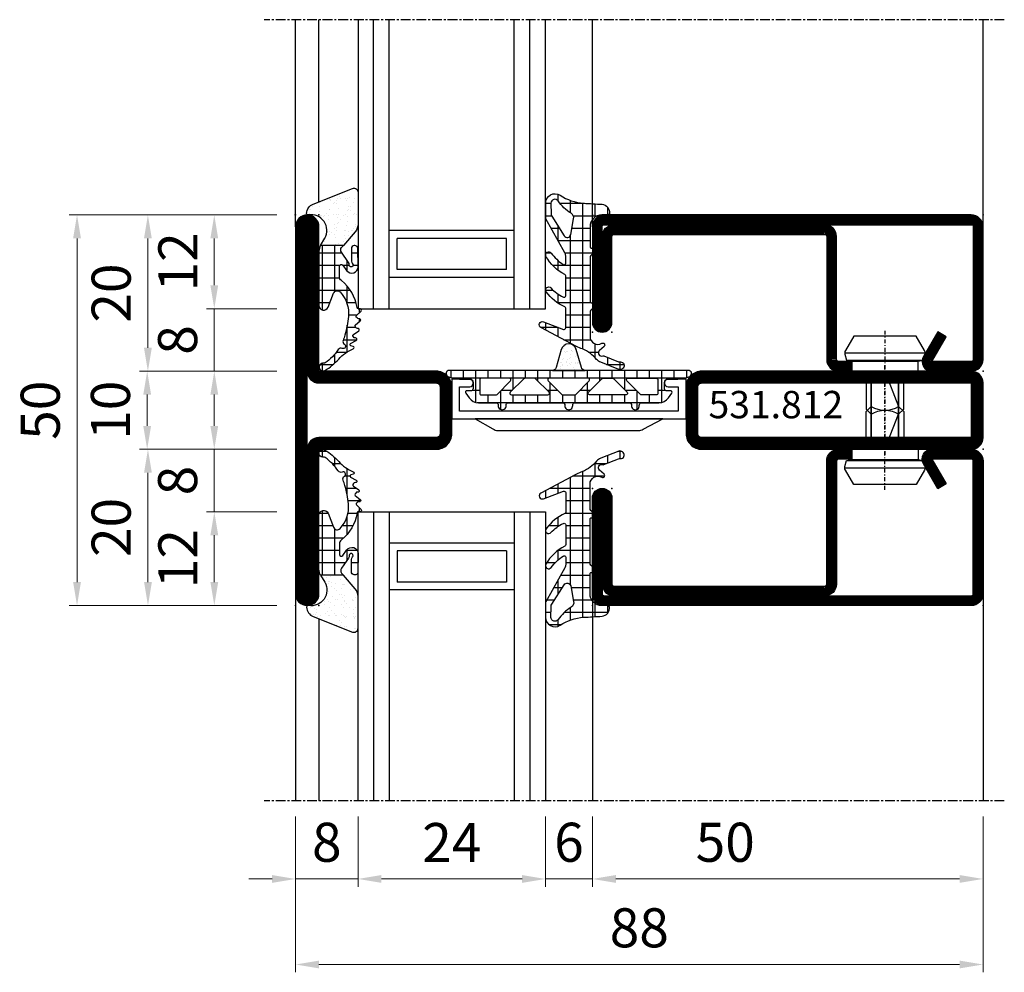
# Model space of a CAD drawing. Units: millimetres. Extents: x 2158 to 11729, y -3445 to 1401.
# Drawn here: x 8094 to 8220, y -3350 to -3228 of the extents above; entities that cross this region are included whole.
import ezdxf

# ---------------------------------------------------------------- set-up
doc = ezdxf.new("R2010")
doc.units = ezdxf.units.MM
doc.linetypes.add('901207_mk$0$906577$0$CENTER', pattern=[1, 0.5, -0.25, 0, -0.25])
doc.linetypes.add('CENTER', pattern=[2, 1.25, -0.25, 0.25, -0.25])
for name, color, linetype in [('531.812$0$CN_CONT', 10, 'Continuous'), ('531.812$0$HILFSPUNKTE', 60, 'Continuous'), ('531.812$0$ST_HATCH', 170, 'Continuous'), ('901207_mk$0$901207$0$ST_CONT', 130, 'Continuous'), ('901207_mk$0$901207$0$ST_HATCH', 170, 'Continuous'), ('901207_mk$0$906577$0$ST_CENT', 161, '901207_mk$0$906577$0$CENTER'), ('901207_mk$0$906577$0$ST_EDGE', 161, 'Continuous'), ('901207_mk$0$XREF', 7, 'Continuous'), ('985302$0$PL_HATCH', 202, 'Continuous'), ('BC_OX_COTES', 7, 'Continuous'), ('BC_OX_GRIS 3D FP', 7, 'Continuous'), ('BC_OX_PLANS A LA COUPE', 161, 'CENTER'), ('BC_OX_TEXTE_NUMERO FORSTER', 140, 'Continuous'), ('GLASS_24$0$GL_CONT', 90, 'Continuous'), ('GLASS_24$0$GL_HATCH', 105, 'Continuous'), ('HILFSPUNKTE', 14, 'Continuous'), ('JOINT FORSTER_CONTOUR', 210, 'Continuous'), ('JOINT FORSTER_HACH', 202, 'Continuous'), ('ST_EDGE', 161, 'Continuous'), ('XREF', 7, 'Continuous')]:
    doc.layers.add(name, color=color, linetype=linetype)
doc.layers.add('531.812$0$ST_CONT', color=130, linetype='Continuous', plot=False)
doc.layers.add('901207_mk$0$901207$0$HILFSPUNKTE', color=60, linetype='Continuous', plot=False)
doc.styles.add('BC_OX_05mm', font='arial.ttf', dxfattribs={"height": 5})
doc.styles.add('BC_OX_Code Forster', font='arial.ttf', dxfattribs={"height": 3.5})
doc.dimstyles.new('MAL-ISO$0', dxfattribs={"dimtxt": 5, "dimasz": 3, "dimexe": 1, "dimexo": 2, "dimgap": 1.5, "dimtad": 1, "dimdec": 0, "dimtxsty": 'BC_OX_05mm', "dimcen": 0, "dimclrt": 5, "dimadec": 1, "dimazin": 2, "dimtp": 0.1, "dimtm": 0.1, "dimtfac": 0.71, "dimtdec": 0, "dimtmove": 0, "dimatfit": 3, "dimfxl": 1, "dimlwd": -1, "dimlwe": -1, "dimarcsym": 1})

# ---------------------------------------------------------------- blocks, each defined once
blk = doc.blocks.new('531.812', base_point=(-50, 0))
at = {"layer": '531.812$0$CN_CONT'}
for points in [[(-21.55, 22.75), (-21.45, 22.75, -0.414214), (-21, 22.3), (-21, 20), (-26.1, 20), (-26.1, 50), (-21, 50), (-21, 47.7, -0.414214), (-21.45, 47.25), (-21.55, 47.25, -0.414214), (-22, 47.7), (-22, 49), (-25.1, 49), (-25.1, 21), (-22, 21), (-22, 22.3, -0.414214)], [(-27.6, 25.89), (-27.6, 43.9, -0.162274), (-27.4, 44.5), (-26.1, 47), (-26.1, 23), (-27.38, 25.27, -0.168129)]]:
    blk.add_lwpolyline(points, format="xyb", close=True, dxfattribs=at)
at = {"layer": '531.812$0$HILFSPUNKTE'}
for p in [(-30, 88), (-20, 88), (-50, 3), (0, 3), (-50, 0), (0, 0)]:
    blk.add_point(p, dxfattribs=at)
at = {"layer": '531.812$0$ST_CONT'}
for points in [[(-22, 50), (-28, 50, -0.414214), (-30, 52), (-30, 86.5, -0.414214), (-28.5, 88), (-21.5, 88, -0.414214), (-20, 86.5), (-20, 52, -0.414214)], [(-28.5, 86.5), (-28.5, 52, 0.414214), (-28, 51.5), (-22, 51.5, 0.414214), (-21.5, 52), (-21.5, 86.5)], [(-48.5, 3), (-30, 3), (-30, 18, -0.414214), (-28, 20), (-22, 20, -0.414214), (-20, 18), (-20, 3), (-1.5, 3, -1), (-1.5, 0), (-48.5, 0, -1)], [(-28.5, 18), (-28.5, 3, -0.414214), (-30, 1.5), (-48.5, 1.5), (-1.5, 1.5), (-20, 1.5, -0.414214), (-21.5, 3), (-21.5, 18, 0.414214), (-22, 18.5), (-28, 18.5, 0.414214)]]:
    blk.add_lwpolyline(points, format="xyb", close=True, dxfattribs=at)
at = {"layer": '531.812$0$ST_HATCH', "const_width": 1.5}
for points in [[(-20.75, 86.5), (-20.75, 52, -0.414214), (-22, 50.75), (-28, 50.75, -0.414214), (-29.25, 52), (-29.25, 86.5, -0.414214), (-28.5, 87.25), (-21.5, 87.25, -0.414214)], [(-29.25, 3), (-29.25, 18, -0.414214), (-28, 19.25), (-22, 19.25, -0.414214), (-20.75, 18), (-20.75, 3, 0.414214), (-20, 2.25), (-1.5, 2.25, -1), (-1.5, 0.75), (-48.5, 0.75, -1), (-48.5, 2.25), (-30, 2.25, 0.414214)]]:
    blk.add_lwpolyline(points, format="xyb", close=True, dxfattribs=at)
blk = doc.blocks.new('901207_mk$0$906577', base_point=(-732.85, -67.18))
at = {"layer": '901207_mk$0$906577$0$ST_CENT'}
blk.add_line((-732.85, -62), (-732.85, -78), dxfattribs=at)
at = {"layer": '901207_mk$0$906577$0$ST_EDGE'}
for points in [[(-737.1, -67.18), (-728.6, -67.18), (-728.6, -65.88), (-727.93, -65.76), (-727.72, -64.99, 0.198776), (-727.78, -64.53), (-728.85, -62.68), (-736.85, -62.68), (-737.92, -64.53, 0.198628), (-737.98, -64.99), (-737.77, -65.76), (-737.1, -65.88), (-737.1, -67.18)], [(-735.25, -67.18), (-735.25, -72.03), (-734.6, -72.68, -0.2857), (-731.1, -72.68), (-730.45, -72.03), (-730.45, -67.18)]]:
    blk.add_lwpolyline(points, format="xyb", dxfattribs=at)
for points in [[(-738, -64.83), (-727.7, -64.83)], [(-737.77, -65.76), (-727.93, -65.76)], [(-737.1, -65.88), (-728.6, -65.88)], [(-734.6, -76.17), (-734.6, -67.18)], [(-731.1, -76.17), (-731.1, -67.18)], [(-732.85, -77.18), (-731.1, -72.68)], [(-734.6, -76.17), (-732.85, -77.18), (-731.1, -76.17)]]:
    blk.add_lwpolyline(points, dxfattribs=at)
blk = doc.blocks.new('901207_mk$0$901207', base_point=(-0.94, 0.11))
at = {"layer": '901207_mk$0$901207$0$HILFSPUNKTE'}
blk.add_lwpolyline([(-49.69, 17.36), (-49.69, 18.61, -0.414214), (-49.44, 18.86), (-48.19, 18.86)], format="xyb", dxfattribs=at)
for p in [(-50.94, 20.11), (-0.94, 20.11), (-50.94, 5.11), (-48.44, 5.11), (-20.94, 0.11), (-0.94, 0.11)]:
    blk.add_point(p, dxfattribs=at)
at = {"layer": '901207_mk$0$901207$0$ST_CONT'}
blk.add_lwpolyline([(-49.69, 6.36), (-49.69, 17.36, -0.414214), (-48.19, 18.86), (-2.44, 18.86, -0.414214), (-2.19, 18.61), (-2.19, 1.61, -0.414214), (-2.44, 1.36), (-7.49, 1.36), (-5.66, 4.52), (-6.74, 5.15), (-8.57, 1.98, 0.57735), (-7.49, 0.11), (-2.44, 0.11, 0.414214), (-0.94, 1.61), (-0.94, 18.61, 0.414214), (-2.44, 20.11), (-49.44, 20.11, 0.414214), (-50.94, 18.61), (-50.94, 6.36, 0.414214), (-49.69, 5.11, 0.414214), (-48.44, 6.36), (-48.44, 17.36, -0.414214), (-48.19, 17.61), (-21.19, 17.61, -0.414214), (-20.94, 17.36), (-20.94, 1.61, 0.414214), (-19.44, 0.11), (-17.74, 0.11), (-17.74, 1.36), (-19.44, 1.36, -0.414214), (-19.69, 1.61), (-19.69, 17.36, 0.414214), (-21.19, 18.86)], format="xyb", dxfattribs=at)
at = {"layer": '901207_mk$0$901207$0$ST_HATCH', "const_width": 1.25}
blk.add_lwpolyline([(-6.2, 4.84), (-8.03, 1.67, 0.57735), (-7.49, 0.73), (-2.44, 0.73, 0.414214), (-1.56, 1.61), (-1.56, 18.61, 0.414214), (-2.44, 19.48), (-49.44, 19.48, 0.414214), (-50.31, 18.61), (-50.31, 6.36, 0.414214), (-49.69, 5.73, 0.414214), (-49.06, 6.36), (-49.06, 17.36, -0.414214), (-48.19, 18.23), (-21.19, 18.23, -0.414214), (-20.31, 17.36), (-20.31, 1.61, 0.414214), (-19.44, 0.73), (-17.74, 0.73)], format="xyb", dxfattribs=at)
blk = doc.blocks.new('901207_mk', base_point=(0, 0))
at = {"layer": '901207_mk$0$XREF'}
for name, p in [('901207_mk$0$901207', (0, 0)), ('901207_mk$0$906577', (-12.55, 0))]:
    blk.add_blockref(name, p, dxfattribs=at)
blk = doc.blocks.new('905385_6')
at = {"layer": '985302$0$PL_HATCH', "ltscale": 0.5}
h = blk.add_hatch(dxfattribs=at)
h.set_pattern_fill('NET', color=256, scale=0.5, angle=90, style=0)
h.paths.add_polyline_path([(6.34, -3.74, -0.082593), (4.87, -5.28, 0.941909), (5.31, -5.95, 0.14202), (7.62, -3.53, -0.279507), (7.8, -3.42), (10.33, -3.42, -0.547393), (10.51, -3.71, -0.099989), (9.34, -5.3, 0.948538), (9.84, -5.92, 0.129628), (11.77, -3.54, -0.29559), (11.95, -3.42), (14.46, -3.42, -0.525142), (14.64, -3.69), (13.67, -6.26, 0.937422), (14.4, -6.59), (16.83, -2.04, 0.052156), (17.15, -1.27, -0.127047), (18.49, 0.53, 0.11249), (18.86, 1.08), (19.76, 3.39, 0.29808), (19.66, 3.87), (19.59, 3.95, 0.701069), (18.82, 3.59, -0.116258), (18.79, 3.36), (18.05, 1.46, 0.179598), (18.04, 1.32, -0.830439), (17.33, 0.91), (16.82, 1.49, 0.91465), (16.42, 1.21, -0.579523), (15.56, -0.3), (12.43, -0.3, -0.198005), (12.19, -0.2), (12, -0.01, 0.198005), (11.97, 0), (11.28, 0, 0.414214), (11.23, -0.05), (11.23, -0.15, -0.414214), (11.08, -0.3), (5.43, -0.3, -0.198005), (5.19, -0.2), (5, -0.01, 0.198005), (4.97, 0), (4.28, 0, 0.414214), (4.23, -0.05), (4.23, -0.15, -0.414214), (4.08, -0.3), (1.5, -0.3, -0.414214), (0, 1.2), (0, 1.99, 0.38109), (-0.18, 2.19, 0.419394), (-1.37, 1.23, -0.001392), (-1.5, -1.13, -0.123903), (-2.53, -4.16, 0.58827), (-1.52, -6), (0.25, -6, 0.127268), (0.49, -5.94), (4.84, -3.52, -0.127268), (5.23, -3.42), (6.18, -3.42, -0.601623)])
h.paths.add_polyline_path([(2.67, -3.6), (0.17, -5.21, -0.143139), (-0.1, -5.29), (-1.51, -5.3, -0.73839), (-1.8, -4.39, 0.105468), (-0.22, -2.72, -0.311968), (0.51, -2.4), (2.51, -2.78, -0.67722)], flags=16)
at = {"layer": 'HILFSPUNKTE'}
blk.add_point((0, 0), dxfattribs=at)
at = {"layer": 'JOINT FORSTER_CONTOUR'}
for points in [[(18.86, 1.08, -0.11249), (18.49, 0.53, 0.127047), (17.15, -1.27, -0.052156), (16.83, -2.04), (14.4, -6.59, -0.937422), (13.67, -6.26), (14.64, -3.69, 0.525142), (14.46, -3.42), (11.95, -3.42, 0.29559), (11.77, -3.54, -0.129628), (9.84, -5.92, -0.948538), (9.34, -5.3, 0.099989), (10.51, -3.71, 0.547393), (10.33, -3.42), (7.8, -3.42, 0.279507), (7.62, -3.53, -0.14202), (5.31, -5.95, -0.941909), (4.87, -5.28, 0.082593), (6.34, -3.74, 0.601623), (6.18, -3.42), (5.23, -3.42, 0.127268), (4.84, -3.52), (0.49, -5.94, -0.127268), (0.25, -6), (-1.51, -6, -0.598039), (-2.52, -4.14, 0.122994), (-1.5, -1.13, 0.001392), (-1.37, 1.23, -0.419394), (-0.18, 2.19, -0.38109), (0, 1.99), (0, 1.2, 0.414214), (1.5, -0.3), (4.08, -0.3, 0.414214), (4.23, -0.15), (4.23, -0.05, -0.414214), (4.28, 0), (4.97, 0, -0.198005), (5, -0.01), (5.19, -0.2, 0.198005), (5.43, -0.3), (11.08, -0.3, 0.414214), (11.23, -0.15), (11.23, -0.05, -0.414214), (11.28, 0), (11.97, 0, -0.198005), (12, -0.01), (12.19, -0.2, 0.198005), (12.43, -0.3), (15.56, -0.3, 0.579523), (16.42, 1.21, -0.91465), (16.82, 1.49), (17.33, 0.91, 0.830439), (18.04, 1.32, -0.179598), (18.05, 1.46), (18.79, 3.36, 0.116258), (18.82, 3.59, -0.701069), (19.59, 3.95), (19.66, 3.87, -0.29808), (19.76, 3.39)], [(-0.1, -5.29, 0.143139), (0.17, -5.21), (2.67, -3.6, 0.67722), (2.51, -2.78), (0.51, -2.4, 0.311968), (-0.22, -2.72, -0.105468), (-1.8, -4.39, 0.005925), (-1.8, -4.39, 0.729275), (-1.51, -5.3)]]:
    blk.add_lwpolyline(points, format="xyb", close=True, dxfattribs=at)
blk = doc.blocks.new('*D127')
at = {"layer": 'BC_OX_COTES', "color": 7, "lineweight": 0, "transparency": 16777216}
for p, q in [((8167.32, -3329.69), (8167.32, -3338.69)), ((8217.32, -3329.69), (8217.32, -3338.69)), ((8214.32, -3337.69), (8170.32, -3337.69))]:
    blk.add_line(p, q, dxfattribs=at)
at = {"layer": 'BC_OX_COTES', "color": 7, "transparency": 16777216}
for points in [[(8170.32, -3337.19), (8170.32, -3338.19), (8167.32, -3337.69)], [(8214.32, -3337.19), (8214.32, -3338.19), (8217.32, -3337.69)]]:
    blk.add_solid(points, dxfattribs=at)
at = {"layer": 'Defpoints', "color": 0, "transparency": 16777216}
for p in [(8167.32, -3327.69), (8217.32, -3327.69), (8167.32, -3337.69)]:
    blk.add_point(p, dxfattribs=at)
at = {"layer": 'BC_OX_COTES', "color": 5, "transparency": 16777216, "insert": (8184.32, -3333.64), "char_height": 5, "attachment_point": 5, "style": 'BC_OX_05mm'}
blk.add_mtext('50', dxfattribs=at)
blk = doc.blocks.new('*D128')
at = {"layer": 'BC_OX_COTES', "color": 7, "lineweight": 0, "transparency": 16777216}
for p, q in [((8161.32, -3329.69), (8161.32, -3338.69)), ((8167.32, -3329.69), (8167.32, -3338.69)), ((8158.32, -3337.69), (8155.32, -3337.69)), ((8167.32, -3337.69), (8161.32, -3337.69)), ((8170.32, -3337.69), (8173.32, -3337.69))]:
    blk.add_line(p, q, dxfattribs=at)
at = {"layer": 'BC_OX_COTES', "color": 7, "transparency": 16777216}
for points in [[(8158.32, -3337.19), (8158.32, -3338.19), (8161.32, -3337.69)], [(8170.32, -3337.19), (8170.32, -3338.19), (8167.32, -3337.69)]]:
    blk.add_solid(points, dxfattribs=at)
at = {"layer": 'Defpoints', "color": 0, "transparency": 16777216}
for p in [(8161.32, -3327.69), (8167.32, -3327.69), (8161.32, -3337.69)]:
    blk.add_point(p, dxfattribs=at)
at = {"layer": 'BC_OX_COTES', "color": 5, "transparency": 16777216, "insert": (8164.32, -3333.64), "char_height": 5, "attachment_point": 5, "style": 'BC_OX_05mm'}
blk.add_mtext('6', dxfattribs=at)
blk = doc.blocks.new('*D129')
at = {"layer": 'BC_OX_COTES', "color": 7, "lineweight": 0, "transparency": 16777216}
for p, q in [((8137.32, -3329.69), (8137.32, -3338.69)), ((8161.32, -3329.69), (8161.32, -3338.69)), ((8140.32, -3337.69), (8158.32, -3337.69))]:
    blk.add_line(p, q, dxfattribs=at)
at = {"layer": 'BC_OX_COTES', "color": 7, "transparency": 16777216}
for points in [[(8140.32, -3337.19), (8140.32, -3338.19), (8137.32, -3337.69)], [(8158.32, -3337.19), (8158.32, -3338.19), (8161.32, -3337.69)]]:
    blk.add_solid(points, dxfattribs=at)
at = {"layer": 'Defpoints', "color": 0, "transparency": 16777216}
for p in [(8137.32, -3327.69), (8161.32, -3327.69), (8161.32, -3337.69)]:
    blk.add_point(p, dxfattribs=at)
at = {"layer": 'BC_OX_COTES', "color": 5, "transparency": 16777216, "insert": (8149.32, -3333.68), "char_height": 5, "attachment_point": 5, "style": 'BC_OX_05mm'}
blk.add_mtext('24', dxfattribs=at)
blk = doc.blocks.new('*D130')
at = {"layer": 'BC_OX_COTES', "color": 7, "lineweight": 0, "transparency": 16777216}
for p, q in [((8129.32, -3329.69), (8129.32, -3338.69)), ((8137.32, -3329.69), (8137.32, -3338.69)), ((8126.32, -3337.69), (8123.32, -3337.69)), ((8137.32, -3337.69), (8129.32, -3337.69)), ((8140.32, -3337.69), (8143.32, -3337.69))]:
    blk.add_line(p, q, dxfattribs=at)
at = {"layer": 'BC_OX_COTES', "color": 7, "transparency": 16777216}
for points in [[(8126.32, -3337.19), (8126.32, -3338.19), (8129.32, -3337.69)], [(8140.32, -3337.19), (8140.32, -3338.19), (8137.32, -3337.69)]]:
    blk.add_solid(points, dxfattribs=at)
at = {"layer": 'Defpoints', "color": 0, "transparency": 16777216}
for p in [(8129.32, -3327.69), (8137.32, -3327.69), (8129.32, -3337.69)]:
    blk.add_point(p, dxfattribs=at)
at = {"layer": 'BC_OX_COTES', "color": 5, "transparency": 16777216, "insert": (8133.32, -3333.64), "char_height": 5, "attachment_point": 5, "style": 'BC_OX_05mm'}
blk.add_mtext('8', dxfattribs=at)
blk = doc.blocks.new('*D131')
at = {"layer": 'BC_OX_COTES', "color": 7, "lineweight": 0, "transparency": 16777216}
for p, q in [((8129.32, -3329.69), (8129.32, -3349.64)), ((8217.32, -3329.69), (8217.32, -3349.64)), ((8214.32, -3348.64), (8132.32, -3348.64))]:
    blk.add_line(p, q, dxfattribs=at)
at = {"layer": 'BC_OX_COTES', "color": 7, "transparency": 16777216}
for points in [[(8132.32, -3348.14), (8132.32, -3349.14), (8129.32, -3348.64)], [(8214.32, -3348.14), (8214.32, -3349.14), (8217.32, -3348.64)]]:
    blk.add_solid(points, dxfattribs=at)
at = {"layer": 'Defpoints', "color": 0, "transparency": 16777216}
for p in [(8129.32, -3327.69), (8217.32, -3327.69), (8129.32, -3348.64)]:
    blk.add_point(p, dxfattribs=at)
at = {"layer": 'BC_OX_COTES', "color": 5, "transparency": 16777216, "insert": (8173.32, -3344.59), "char_height": 5, "attachment_point": 5, "style": 'BC_OX_05mm'}
blk.add_mtext('88', dxfattribs=at)
blk = doc.blocks.new('Glas24')
at = {"layer": 'GLASS_24$0$GL_CONT'}
for p, q in [((4, 0), (4, 37)), ((20, 0), (20, 37)), ((4, 10), (20, 10)), ((5, 9), (19, 9)), ((5, 5), (5, 9)), ((19, 5), (19, 9)), ((4, 4), (20, 4)), ((5, 5), (19, 5))]:
    blk.add_line(p, q, dxfattribs=at)
blk.add_lwpolyline([(24, 37), (24, 0), (0, 0), (0, 37)], dxfattribs=at)
at = {"layer": 'GLASS_24$0$GL_HATCH'}
for p, q in [((2, 0), (2, 37)), ((22, 0), (22, 37))]:
    blk.add_line(p, q, dxfattribs=at)
blk = doc.blocks.new('985302')
at = {"layer": 'JOINT FORSTER_HACH'}
h = blk.add_hatch(dxfattribs=at)
h.set_pattern_fill('AR-SAND', color=256, scale=0.03, angle=45, style=0)
h.paths.add_polyline_path([(-0.75, 1.38, 0.308337), (-1.58, 0.18, 0.466038), (-1.35, -0.02, -0.637705), (0.73, -3.01), (0.21, -3.91), (3.14, -3.91), (4.63, -2.18, 0.179822), (5, -1.2), (5, 2.9, 0.528049), (4.31, 3.37)])
h = blk.add_hatch(dxfattribs=at)
h.set_pattern_fill('NET', color=256, scale=0.5, angle=-4e-14, style=0)
h.paths.add_polyline_path([(2.61, -6.58, -0.733691), (3.06, -6.44), (3.54, -7.13, 0.734228), (5, -6.67), (4.99, -4.35, 0.434776), (4.57, -3.95, 0.43325), (4.15, -4.35), (4.16, -5.92, 0.191397), (4.29, -6.26, -1.534862), (3.86, -6.42, 0.171359), (3.77, -6.1), (2.87, -4.8, -0.342905), (2.9, -4.19), (3.14, -3.91), (0.21, -3.91, 0.133624), (0, -4.67), (0, -11.61, 0.827377), (1.16, -11.83), (1.87, -10.04, -0.548395), (2.7, -9.88, -0.217708), (3.77, -13.03, -0.044384), (3.32, -15.41, -0.027681), (3.09, -16.09, 0.368672), (3.25, -16.58, -0.945049), (2.97, -17.11, 0.368929), (2.47, -17.25, -0.09327), (0.79, -18.97, -0.199448), (0.6, -19.01, 1.435983), (0.76, -19.93, 0.07905), (2.53, -18.47, -0.115082), (4.39, -17.16, 0.720752), (4.37, -16.84), (4.08, -16.76, -0.223725), (3.99, -16.68, -0.390666), (4.05, -16.48), (4.76, -16.08, 0.80662), (4.66, -15.76, -0.292082), (4.42, -15.64), (4.35, -15.51, -0.391404), (4.4, -15.31), (5.08, -14.85, 0.8064), (4.95, -14.54, -0.292922), (4.7, -14.43), (4.62, -14.32, -0.390666), (4.65, -14.12), (5.28, -13.59, 0.80662), (5.13, -13.3, -0.292922), (4.87, -13.21), (4.78, -13.1, -0.390666), (4.79, -12.9), (5.38, -12.33, 0.80662), (5.2, -12.04, -0.292922), (4.94, -11.98, -0.154994), (4.87, -11.85, 0.18624), (2.87, -8.43, -0.228397), (2.61, -7.88)])
at = {"layer": 'JOINT FORSTER_CONTOUR'}
for points in [[(5, -1.2, -0.179822), (4.63, -2.18), (3.14, -3.91), (0.21, -3.91), (0.73, -3.01, 0.637708), (-1.35, -0.02, -0.466038), (-1.58, 0.18, -0.308337), (-0.75, 1.38), (4.31, 3.37, -0.528049), (5, 2.9)], [(5, -6.67), (4.99, -4.35, 0.434776), (4.57, -3.95), (4.52, -3.95, 0.395332), (4.15, -4.35), (4.16, -5.92, 0.191397), (4.29, -6.26, -1.534862), (3.86, -6.42, 0.171359), (3.77, -6.1), (2.87, -4.8, -0.342905), (2.9, -4.19), (3.14, -3.91), (0.21, -3.91, 0.133624), (0, -4.67), (0, -11.61, 0.827377), (1.16, -11.83), (1.87, -10.04, -0.548395), (2.7, -9.88, -0.217708), (3.77, -13.03, -0.044384), (3.32, -15.41, -0.027681), (3.09, -16.09, 0.368672), (3.25, -16.58, -0.945049), (2.97, -17.11, 0.368929), (2.47, -17.25, -0.09327), (0.79, -18.97, -0.199448), (0.6, -19.01, 1.435983), (0.76, -19.93, 0.07905), (2.53, -18.47, -0.115082), (4.39, -17.16, 0.720752), (4.37, -16.84), (4.08, -16.76, -0.223725), (3.99, -16.68, -0.390666), (4.05, -16.48), (4.76, -16.08, 0.80662), (4.66, -15.76, -0.292082), (4.42, -15.64), (4.35, -15.51, -0.391404), (4.4, -15.31), (5.08, -14.85, 0.8064), (4.95, -14.54, -0.292922), (4.7, -14.43), (4.62, -14.32, -0.390666), (4.65, -14.12), (5.28, -13.59, 0.80662), (5.13, -13.3, -0.292922), (4.87, -13.21), (4.78, -13.1, -0.390666), (4.79, -12.9), (5.38, -12.33, 0.80662), (5.2, -12.04, -0.292922), (4.94, -11.98, -0.154994), (4.87, -11.85, 0.18624), (2.87, -8.43, -0.228397), (2.61, -7.88), (2.61, -6.58, -0.733691), (3.06, -6.44), (3.54, -7.13, 0.734228)]]:
    blk.add_lwpolyline(points, format="xyb", close=True, dxfattribs=at)
blk = doc.blocks.new('985305')
at = {"layer": 'JOINT FORSTER_HACH', "ltscale": 0.5}
h = blk.add_hatch(dxfattribs=at)
h.set_pattern_fill('NET', color=256, scale=0.5, style=0, pattern_type=2)
h.set_pattern_definition([(360, (211.2472, -1361.4878), (4e-16, 1.5875), []), (90, (211.2472, -1361.4878), (-1.5875, 4e-16), [])])
h.paths.add_polyline_path([(19.9, 19.69, 0.799615), (20.66, 19.52, 0.111349), (21, 21.02), (21, 22.3, -0.414214), (21.45, 22.75), (22.23, 22.75, -0.434059), (22.53, 22.43), (22.5, 21.99, 0.636346), (22.82, 21.82), (23.41, 22.25, 0.239954), (24.03, 23.46), (24.03, 25.68, -0.451416), (24.37, 25.97, 1.133893), (24.37, 26.97, -0.451416), (24.03, 27.26), (24.03, 34.21, -0.451416), (24.37, 34.5, 1.133893), (24.37, 35.5, -0.451416), (24.03, 35.79), (24.03, 42.74, -0.451416), (24.37, 43.03, 1.133893), (24.37, 44.03, -0.451416), (24.03, 44.32), (24.03, 46.54, 0.239954), (23.41, 47.75), (22.82, 48.18, 0.636331), (22.5, 48.01), (22.53, 47.57, -0.421314), (22.24, 47.25), (21.45, 47.25, -0.414214), (21, 47.7), (21, 48.98, 0.111349), (20.66, 50.48, 0.085228), (20.58, 50.59), (20.58, 50.59, 0.668806), (19.9, 50.31)])
h.paths.add_polyline_path([(21.24, 27.55), (22.97, 25.82, -0.198912), (23.03, 25.68), (23.03, 23.8, -0.414214), (22.83, 23.6), (21.1, 23.6, -0.414214), (20.9, 23.8), (20.9, 27.41, -0.668179)], flags=16)
h.paths.add_polyline_path([(20.96, 29.25, -0.198912), (20.9, 29.39), (20.9, 30.61, -0.198912), (20.96, 30.75), (22.69, 32.48, -0.668179), (23.03, 32.34), (23.03, 27.66, -0.668179), (22.69, 27.52)], flags=16)
h.paths.add_polyline_path([(20.9, 32.52), (20.9, 37.48, -0.668179), (21.24, 37.62), (22.97, 35.89, -0.198912), (23.03, 35.75), (23.03, 34.25, -0.198912), (22.97, 34.11), (21.24, 32.38, -0.668179)], flags=16)
h.paths.add_polyline_path([(22.69, 37.52), (20.96, 39.25, -0.198912), (20.9, 39.39), (20.9, 40.61, -0.198912), (20.96, 40.75), (22.69, 42.48, -0.668179), (23.03, 42.34), (23.03, 37.66, -0.668179)], flags=16)
h.paths.add_polyline_path([(20.9, 42.59), (20.9, 46.2, -0.414214), (21.1, 46.4), (22.83, 46.4, -0.414214), (23.03, 46.2), (23.03, 44.32, -0.198912), (22.97, 44.18), (21.24, 42.45, -0.668179)], flags=16)
at = {"layer": 'JOINT FORSTER_HACH'}
h = blk.add_hatch(dxfattribs=at)
h.set_pattern_fill('AR-SAND', color=256, scale=0.02, angle=135, style=0, pattern_type=2)
h.set_pattern_definition([(172.5, (0, 0), (-0.669507, -0.714763), [0, -0.77216, 0, -0.8636, 0, -0.8255]), (142.5, (0, 0), (-1.649466, -0.37802), [0, -0.77216, 0, -0.8636, 0, -0.8255, 0, -0.41656, 0, -0.69596, 0, -0.2667]), (102.5, (0.4418, -0.4418), (-1.120665, 1.1166), [0, -0.77216, 0, -0.8636, 0, -0.8255, 0, -0.41656, 0, -0.69596, 0, -0.2667, 0, -0.254, 0, -0.9144, 0, -1.1938]), (92.5, (0.4418, -0.4418), (-1.3951, 0.764562), [0, -0.77216, 0, -0.8636, 0, -0.8255, 0, -0.41656, 0, -0.69596, 0, -0.2667, 0, -0.254, 0, -0.9144, 0, -1.1938, 0, -0.127, 0, -0.59944, 0, -0.6858])])
h.paths.add_polyline_path([(19.55, 36.62), (19.54, 36.62), (17.23, 35.96), (17.19, 35.95), (17.15, 35.94), (17.11, 35.92), (17.08, 35.91), (17.04, 35.89), (17, 35.87), (16.97, 35.85), (16.94, 35.83), (16.9, 35.8), (16.87, 35.78), (16.84, 35.75), (16.81, 35.72), (16.78, 35.69), (16.75, 35.67), (16.73, 35.63), (16.7, 35.6), (16.68, 35.57), (16.66, 35.54), (16.64, 35.5), (16.62, 35.47), (16.6, 35.43), (16.58, 35.39), (16.57, 35.36), (16.55, 35.32), (16.54, 35.28), (16.53, 35.24), (16.52, 35.2), (16.51, 35.16), (16.51, 35.12), (16.5, 35.08), (16.5, 35.04), (16.5, 35), (16.5, 34.96), (16.5, 34.92), (16.51, 34.88), (16.51, 34.84), (16.52, 34.8), (16.53, 34.76), (16.54, 34.72), (16.55, 34.68), (16.57, 34.64), (16.58, 34.61), (16.6, 34.57), (16.62, 34.53), (16.64, 34.5), (16.66, 34.46), (16.68, 34.43), (16.7, 34.4), (16.73, 34.37), (16.75, 34.33), (16.78, 34.31), (16.81, 34.28), (16.84, 34.25), (16.87, 34.22), (16.9, 34.2), (16.94, 34.17), (16.97, 34.15), (17, 34.13), (17.04, 34.11), (17.08, 34.09), (17.11, 34.08), (17.15, 34.06), (17.19, 34.05), (17.23, 34.04), (19.54, 33.38), (19.55, 33.38), (19.56, 33.38), (19.57, 33.37), (19.57, 33.37), (19.58, 33.37), (19.59, 33.36), (19.6, 33.36), (19.61, 33.35), (19.62, 33.35), (19.63, 33.35), (19.64, 33.34), (19.65, 33.34), (19.66, 33.33), (19.66, 33.33), (19.67, 33.32), (19.68, 33.32), (19.69, 33.31), (19.7, 33.3), (19.7, 33.3), (19.71, 33.29), (19.72, 33.29), (19.73, 33.28), (19.74, 33.27), (19.74, 33.27), (19.75, 33.26), (19.76, 33.25), (19.76, 33.24), (19.77, 33.24), (19.78, 33.23), (19.78, 33.22), (19.79, 33.21), (19.8, 33.21), (19.8, 33.2), (19.81, 33.19), (19.81, 33.18), (19.82, 33.17), (19.82, 33.17), (19.83, 33.16), (19.83, 33.15), (19.84, 33.14), (19.84, 33.13), (19.85, 33.12), (19.85, 33.11), (19.86, 33.1), (19.86, 33.1), (19.86, 33.09), (19.87, 33.08), (19.87, 33.07), (19.87, 33.06), (19.88, 33.05), (19.88, 33.04), (19.88, 33.03), (19.89, 33.02), (19.89, 33.01), (19.89, 33), (19.89, 32.99), (19.89, 32.98), (19.9, 32.97), (19.9, 32.96), (19.9, 32.95), (19.9, 32.94), (19.9, 32.93), (19.9, 32.92), (19.9, 32.91), (19.9, 32.9), (19.9, 37.1), (19.9, 37.09), (19.9, 37.08), (19.9, 37.07), (19.9, 37.06), (19.9, 37.05), (19.9, 37.04), (19.9, 37.03), (19.89, 37.02), (19.89, 37.01), (19.89, 37), (19.89, 36.99), (19.89, 36.98), (19.88, 36.97), (19.88, 36.96), (19.88, 36.95), (19.87, 36.94), (19.87, 36.93), (19.87, 36.92), (19.86, 36.91), (19.86, 36.9), (19.86, 36.9), (19.85, 36.89), (19.85, 36.88), (19.84, 36.87), (19.84, 36.86), (19.83, 36.85), (19.83, 36.84), (19.82, 36.83), (19.82, 36.83), (19.81, 36.82), (19.81, 36.81), (19.8, 36.8), (19.8, 36.79), (19.79, 36.79), (19.78, 36.78), (19.78, 36.77), (19.77, 36.76), (19.76, 36.76), (19.76, 36.75), (19.75, 36.74), (19.74, 36.73), (19.74, 36.73), (19.73, 36.72), (19.72, 36.71), (19.71, 36.71), (19.7, 36.7), (19.7, 36.7), (19.69, 36.69), (19.68, 36.68), (19.67, 36.68), (19.66, 36.67), (19.66, 36.67), (19.65, 36.66), (19.64, 36.66), (19.63, 36.65), (19.62, 36.65), (19.61, 36.65), (19.6, 36.64), (19.59, 36.64), (19.58, 36.63), (19.57, 36.63), (19.57, 36.63), (19.56, 36.62)])
at = {"layer": 'HILFSPUNKTE'}
blk.add_point((0, 0), dxfattribs=at)
at = {"layer": 'JOINT FORSTER_CONTOUR'}
for points in [[(19.9, 19.69, 0.799615), (20.66, 19.52, 0.111349), (21, 21.02), (21, 22.3, -0.414214), (21.45, 22.75), (22.23, 22.75, -0.434059), (22.53, 22.43), (22.5, 21.99, 0.636346), (22.82, 21.82), (23.41, 22.25, 0.239954), (24.03, 23.46), (24.03, 25.68, -0.451416), (24.37, 25.97, 1.133893), (24.37, 26.97, -0.451416), (24.03, 27.26), (24.03, 34.21, -0.451416), (24.37, 34.5, 1.133893), (24.37, 35.5, -0.451416), (24.03, 35.79), (24.03, 42.74, -0.451416), (24.37, 43.03, 1.133893), (24.37, 44.03, -0.451416), (24.03, 44.32), (24.03, 46.54, 0.239954), (23.41, 47.75), (22.82, 48.18, 0.636331), (22.5, 48.01), (22.53, 47.57, -0.421314), (22.24, 47.25), (21.45, 47.25, -0.414214), (21, 47.7), (21, 48.98, 0.111349), (20.66, 50.48, 0.799615), (19.9, 50.31)], [(22.97, 44.18), (21.24, 42.45, -0.668179), (20.9, 42.59), (20.9, 46.2, -0.414214), (21.1, 46.4), (22.83, 46.4, -0.414214), (23.03, 46.2), (23.03, 44.32, -0.198912)], [(23.03, 42.34), (23.03, 37.66, -0.668179), (22.69, 37.52), (20.96, 39.25, -0.198912), (20.9, 39.39), (20.9, 40.61, -0.198912), (20.96, 40.75), (22.69, 42.48, -0.668179)], [(19.54, 36.62), (17.23, 35.96, 0.755591), (17.23, 34.04), (19.54, 33.38, -0.335317), (19.9, 32.9), (19.9, 37.1, -0.335317)], [(20.9, 37.48), (20.9, 32.52, 0.668179), (21.24, 32.38), (22.97, 34.11, 0.198912), (23.03, 34.25), (23.03, 35.75, 0.198912), (22.97, 35.89), (21.24, 37.62, 0.668179)], [(23.03, 27.66), (23.03, 32.34, 0.668179), (22.69, 32.48), (20.96, 30.75, 0.198912), (20.9, 30.61), (20.9, 29.39, 0.198912), (20.96, 29.25), (22.69, 27.52, 0.668179)], [(22.97, 25.82), (21.24, 27.55, 0.668179), (20.9, 27.41), (20.9, 23.8, 0.414214), (21.1, 23.6), (22.83, 23.6, 0.414214), (23.03, 23.8), (23.03, 25.68, 0.198912)]]:
    blk.add_lwpolyline(points, format="xyb", close=True, dxfattribs=at)
blk = doc.blocks.new('*D132')
at = {"layer": 'BC_OX_COTES', "color": 7, "lineweight": 0, "transparency": 16777216}
for p, q in [((8126.92, -3252.69), (8117.92, -3252.69)), ((8118.92, -3255.69), (8118.92, -3261.69)), ((8126.92, -3264.69), (8117.92, -3264.69))]:
    blk.add_line(p, q, dxfattribs=at)
at = {"layer": 'BC_OX_COTES', "color": 7, "transparency": 16777216}
for points in [[(8118.42, -3255.69), (8119.42, -3255.69), (8118.92, -3252.69)], [(8118.42, -3261.69), (8119.42, -3261.69), (8118.92, -3264.69)]]:
    blk.add_solid(points, dxfattribs=at)
at = {"layer": 'Defpoints', "color": 0, "transparency": 16777216}
for p in [(8128.92, -3252.69), (8118.92, -3264.69), (8128.92, -3264.69)]:
    blk.add_point(p, dxfattribs=at)
at = {"layer": 'BC_OX_COTES', "color": 5, "transparency": 16777216, "insert": (8114.91, -3258.69), "char_height": 5, "attachment_point": 5, "rotation": 90, "style": 'BC_OX_05mm'}
blk.add_mtext('12', dxfattribs=at)
blk = doc.blocks.new('*D133')
at = {"layer": 'BC_OX_COTES', "color": 7, "lineweight": 0, "transparency": 16777216}
for p, q in [((8118.92, -3261.69), (8118.92, -3258.69)), ((8126.92, -3264.69), (8117.92, -3264.69)), ((8118.92, -3264.69), (8118.92, -3272.69)), ((8126.92, -3272.69), (8117.92, -3272.69)), ((8118.92, -3275.69), (8118.92, -3278.69))]:
    blk.add_line(p, q, dxfattribs=at)
at = {"layer": 'BC_OX_COTES', "color": 7, "transparency": 16777216}
for points in [[(8118.42, -3261.69), (8119.42, -3261.69), (8118.92, -3264.69)], [(8118.42, -3275.69), (8119.42, -3275.69), (8118.92, -3272.69)]]:
    blk.add_solid(points, dxfattribs=at)
at = {"layer": 'Defpoints', "color": 0, "transparency": 16777216}
for p in [(8128.92, -3264.69), (8118.92, -3272.69), (8128.92, -3272.69)]:
    blk.add_point(p, dxfattribs=at)
at = {"layer": 'BC_OX_COTES', "color": 5, "transparency": 16777216, "insert": (8114.87, -3268.69), "char_height": 5, "attachment_point": 5, "rotation": 90, "style": 'BC_OX_05mm'}
blk.add_mtext('8', dxfattribs=at)
blk = doc.blocks.new('*D134')
at = {"layer": 'BC_OX_COTES', "color": 7, "lineweight": 0, "transparency": 16777216}
for p, q in [((8126.92, -3252.69), (8109.42, -3252.69)), ((8110.42, -3269.69), (8110.42, -3255.69)), ((8126.92, -3272.69), (8109.42, -3272.69))]:
    blk.add_line(p, q, dxfattribs=at)
at = {"layer": 'BC_OX_COTES', "color": 7, "transparency": 16777216}
for points in [[(8109.92, -3255.69), (8110.92, -3255.69), (8110.42, -3252.69)], [(8109.92, -3269.69), (8110.92, -3269.69), (8110.42, -3272.69)]]:
    blk.add_solid(points, dxfattribs=at)
at = {"layer": 'Defpoints', "color": 0, "transparency": 16777216}
for p in [(8110.42, -3252.69), (8128.92, -3252.69), (8128.92, -3272.69)]:
    blk.add_point(p, dxfattribs=at)
at = {"layer": 'BC_OX_COTES', "color": 5, "transparency": 16777216, "insert": (8106.37, -3262.69), "char_height": 5, "attachment_point": 5, "rotation": 90, "style": 'BC_OX_05mm'}
blk.add_mtext('20', dxfattribs=at)
blk = doc.blocks.new('*D135')
at = {"layer": 'BC_OX_COTES', "color": 7, "lineweight": 0, "transparency": 16777216}
for p, q in [((8118.92, -3279.69), (8118.92, -3276.69)), ((8126.92, -3282.69), (8117.92, -3282.69)), ((8118.92, -3290.69), (8118.92, -3282.69)), ((8126.92, -3290.69), (8117.92, -3290.69)), ((8118.92, -3293.69), (8118.92, -3296.69))]:
    blk.add_line(p, q, dxfattribs=at)
at = {"layer": 'BC_OX_COTES', "color": 7, "transparency": 16777216}
for points in [[(8118.42, -3279.69), (8119.42, -3279.69), (8118.92, -3282.69)], [(8118.42, -3293.69), (8119.42, -3293.69), (8118.92, -3290.69)]]:
    blk.add_solid(points, dxfattribs=at)
at = {"layer": 'Defpoints', "color": 0, "transparency": 16777216}
for p in [(8118.92, -3282.69), (8128.92, -3282.69), (8128.92, -3290.69)]:
    blk.add_point(p, dxfattribs=at)
at = {"layer": 'BC_OX_COTES', "color": 5, "transparency": 16777216, "insert": (8114.87, -3286.69), "char_height": 5, "attachment_point": 5, "rotation": 90, "style": 'BC_OX_05mm'}
blk.add_mtext('8', dxfattribs=at)
blk = doc.blocks.new('*D136')
at = {"layer": 'BC_OX_COTES', "color": 7, "lineweight": 0, "transparency": 16777216}
for p, q in [((8126.92, -3290.69), (8117.92, -3290.69)), ((8118.92, -3293.69), (8118.92, -3299.69)), ((8126.92, -3302.69), (8117.92, -3302.69))]:
    blk.add_line(p, q, dxfattribs=at)
at = {"layer": 'BC_OX_COTES', "color": 7, "transparency": 16777216}
for points in [[(8118.42, -3293.69), (8119.42, -3293.69), (8118.92, -3290.69)], [(8118.42, -3299.69), (8119.42, -3299.69), (8118.92, -3302.69)]]:
    blk.add_solid(points, dxfattribs=at)
at = {"layer": 'Defpoints', "color": 0, "transparency": 16777216}
for p in [(8128.92, -3290.69), (8118.92, -3302.69), (8128.92, -3302.69)]:
    blk.add_point(p, dxfattribs=at)
at = {"layer": 'BC_OX_COTES', "color": 5, "transparency": 16777216, "insert": (8114.91, -3296.69), "char_height": 5, "attachment_point": 5, "rotation": 90, "style": 'BC_OX_05mm'}
blk.add_mtext('12', dxfattribs=at)
blk = doc.blocks.new('*D137')
at = {"layer": 'BC_OX_COTES', "color": 7, "lineweight": 0, "transparency": 16777216}
for p, q in [((8126.92, -3282.69), (8109.43, -3282.69)), ((8110.43, -3299.69), (8110.43, -3285.69)), ((8126.92, -3302.69), (8109.43, -3302.69))]:
    blk.add_line(p, q, dxfattribs=at)
at = {"layer": 'BC_OX_COTES', "color": 7, "transparency": 16777216}
for points in [[(8109.93, -3285.69), (8110.93, -3285.69), (8110.43, -3282.69)], [(8109.93, -3299.69), (8110.93, -3299.69), (8110.43, -3302.69)]]:
    blk.add_solid(points, dxfattribs=at)
at = {"layer": 'Defpoints', "color": 0, "transparency": 16777216}
for p in [(8110.43, -3282.69), (8128.92, -3282.69), (8128.92, -3302.69)]:
    blk.add_point(p, dxfattribs=at)
at = {"layer": 'BC_OX_COTES', "color": 5, "transparency": 16777216, "insert": (8106.37, -3292.69), "char_height": 5, "attachment_point": 5, "rotation": 90, "style": 'BC_OX_05mm'}
blk.add_mtext('20', dxfattribs=at)
blk = doc.blocks.new('*D138')
at = {"layer": 'BC_OX_COTES', "color": 7, "lineweight": 0, "transparency": 16777216}
for p, q in [((8126.92, -3272.69), (8109.33, -3272.69)), ((8110.33, -3275.69), (8110.33, -3279.69)), ((8126.92, -3282.69), (8109.33, -3282.69))]:
    blk.add_line(p, q, dxfattribs=at)
at = {"layer": 'BC_OX_COTES', "color": 7, "transparency": 16777216}
for points in [[(8109.83, -3275.69), (8110.83, -3275.69), (8110.33, -3272.69)], [(8109.83, -3279.69), (8110.83, -3279.69), (8110.33, -3282.69)]]:
    blk.add_solid(points, dxfattribs=at)
at = {"layer": 'Defpoints', "color": 0, "transparency": 16777216}
for p in [(8128.92, -3272.69), (8110.33, -3282.69), (8128.92, -3282.69)]:
    blk.add_point(p, dxfattribs=at)
at = {"layer": 'BC_OX_COTES', "color": 5, "transparency": 16777216, "insert": (8106.28, -3277.69), "char_height": 5, "attachment_point": 5, "rotation": 90, "style": 'BC_OX_05mm'}
blk.add_mtext('10', dxfattribs=at)
blk = doc.blocks.new('*D139')
at = {"layer": 'BC_OX_COTES', "color": 7, "lineweight": 0, "transparency": 16777216}
for p, q in [((8126.92, -3252.69), (8100.35, -3252.69)), ((8101.35, -3299.69), (8101.35, -3255.69)), ((8126.92, -3302.69), (8100.35, -3302.69))]:
    blk.add_line(p, q, dxfattribs=at)
at = {"layer": 'BC_OX_COTES', "color": 7, "transparency": 16777216}
for points in [[(8100.85, -3255.69), (8101.85, -3255.69), (8101.35, -3252.69)], [(8100.85, -3299.69), (8101.85, -3299.69), (8101.35, -3302.69)]]:
    blk.add_solid(points, dxfattribs=at)
at = {"layer": 'Defpoints', "color": 0, "transparency": 16777216}
for p in [(8101.35, -3252.69), (8128.92, -3252.69), (8128.92, -3302.69)]:
    blk.add_point(p, dxfattribs=at)
at = {"layer": 'BC_OX_COTES', "color": 5, "transparency": 16777216, "insert": (8097.29, -3277.69), "char_height": 5, "attachment_point": 5, "rotation": 90, "style": 'BC_OX_05mm'}
blk.add_mtext('50', dxfattribs=at)

msp = doc.modelspace()

# ---------------------------------------------------------------- linework, layer by layer
at = {"layer": 'BC_OX_PLANS A LA COUPE'}
for p, q in [((8220.041, -3227.692), (8125.316, -3227.692)), ((8220.041, -3327.692), (8125.316, -3327.692))]:
    msp.add_line(p, q, dxfattribs=at)
at = {"layer": 'ST_EDGE'}
for p, q in [((8129.316, -3254.192), (8129.316, -3227.692)), ((8132.316, -3251.013), (8132.316, -3227.692)), ((8167.316, -3254.192), (8167.316, -3227.692)), ((8217.316, -3254.192), (8217.316, -3227.692)), ((8129.316, -3301.192), (8129.316, -3327.692)), ((8167.316, -3301.192), (8167.316, -3327.692)), ((8217.316, -3301.192), (8217.316, -3327.692)), ((8132.316, -3304.37), (8132.316, -3327.692))]:
    msp.add_line(p, q, dxfattribs=at)

# ---------------------------------------------------------------- block references
at = {"xscale": -1}
msp.add_blockref('Glas24', (8161.316, -3264.692), dxfattribs=at)
for name, p in [('985302', (8132.321, -3252.668)), ('901207_mk', (8217.316, -3272.692))]:
    msp.add_blockref(name, p)
for name, p, rotation in [('905385_6', (8167.316, -3252.692), 270), ('Glas24', (8161.316, -3290.692), 180)]:
    msp.add_blockref(name, p, dxfattribs=dict(rotation=rotation))
for name, p, rotation in [('901207_mk', (8217.316, -3282.692), 180), ('985302', (8132.321, -3302.715), 180), ('905385_6', (8167.316, -3302.692), 270)]:
    msp.add_blockref(name, p, dxfattribs=dict(at, rotation=rotation))
at = {"layer": 'BC_OX_GRIS 3D FP', "rotation": 270}
msp.add_blockref('985305', (8129.292, -3252.692), dxfattribs=at)
at = {"layer": 'XREF', "xscale": -1, "rotation": 270}
msp.add_blockref('531.812', (8129.316, -3302.692), dxfattribs=at)

# ---------------------------------------------------------------- texts
at = {"layer": 'BC_OX_TEXTE_NUMERO FORSTER', "insert": (8190.797, -3277.417), "char_height": 3.5, "attachment_point": 5, "style": 'BC_OX_Code Forster'}
msp.add_mtext('531.812', dxfattribs=at)

# ---------------------------------------------------------------- dimensions: what is measured, and where the dimension line sits
at = {"layer": 'BC_OX_COTES', "color": 0}
for base, p1, p2, picture, middle in [((8101.346, -3252.692), (8128.924, -3302.692), (8128.924, -3252.692), '*D139', (8101.346, -3277.692)), ((8110.42, -3252.692), (8128.924, -3272.692), (8128.924, -3252.692), '*D134', (8110.42, -3262.692)), ((8110.333, -3282.692), (8128.924, -3272.692), (8128.924, -3282.692), '*D138', (8110.333, -3277.692)), ((8110.425, -3282.692), (8128.924, -3302.692), (8128.924, -3282.692), '*D137', (8110.425, -3292.692))]:
    dim = msp.add_linear_dim(base=base, p1=p1, p2=p2, angle=270, dimstyle='MAL-ISO$0', override={"dimtxt": 6, "dimdec": 0, "dimclrd": 7, "dimclre": 7, "dimclrt": 5, "dimlwd": 0, "dimlwe": 0}, dxfattribs=at)
    dim.commit()
    dim.dimension.update_dxf_attribs({"geometry": picture, "text_midpoint": middle, "dimtype": 160})
for base, p1, p2, picture, middle in [((8118.924, -3264.692), (8128.924, -3252.692), (8128.924, -3264.692), '*D132', (8114.914, -3258.692)), ((8118.924, -3272.692), (8128.924, -3264.692), (8128.924, -3272.692), '*D133', (8114.871, -3268.692)), ((8118.924, -3282.692), (8128.924, -3290.692), (8128.924, -3282.692), '*D135', (8114.871, -3286.692)), ((8118.924, -3302.692), (8128.924, -3290.692), (8128.924, -3302.692), '*D136', (8114.914, -3296.692))]:
    dim = msp.add_linear_dim(base=base, p1=p1, p2=p2, angle=270, dimstyle='MAL-ISO$0', override={"dimtxt": 6, "dimdec": 0, "dimclrd": 7, "dimclre": 7, "dimclrt": 5, "dimlwd": 0, "dimlwe": 0}, dxfattribs=at)
    dim.commit()
    dim.dimension.update_dxf_attribs({"geometry": picture, "text_midpoint": middle})
for base, p1, p2, picture, middle in [((8129.319, -3337.692), (8137.319, -3327.692), (8129.319, -3327.692), '*D130', (8133.319, -3337.692)), ((8129.319, -3348.641), (8217.316, -3327.692), (8129.319, -3327.692), '*D131', (8173.318, -3348.641)), ((8161.319, -3337.692), (8137.319, -3327.692), (8161.319, -3327.692), '*D129', (8149.319, -3337.692)), ((8161.319, -3337.692), (8167.316, -3327.692), (8161.319, -3327.692), '*D128', (8164.318, -3337.692)), ((8167.316, -3337.692), (8217.316, -3327.692), (8167.316, -3327.692), '*D127', (8184.319, -3337.692))]:
    dim = msp.add_linear_dim(base=base, p1=p1, p2=p2, dimstyle='MAL-ISO$0', override={"dimtxt": 6, "dimclrd": 7, "dimclre": 7, "dimclrt": 5, "dimlwd": 0, "dimlwe": 0}, dxfattribs=at)
    dim.commit()
    dim.dimension.update_dxf_attribs({"geometry": picture, "text_midpoint": middle, "dimtype": 160})

doc.saveas('drawing.dxf')
